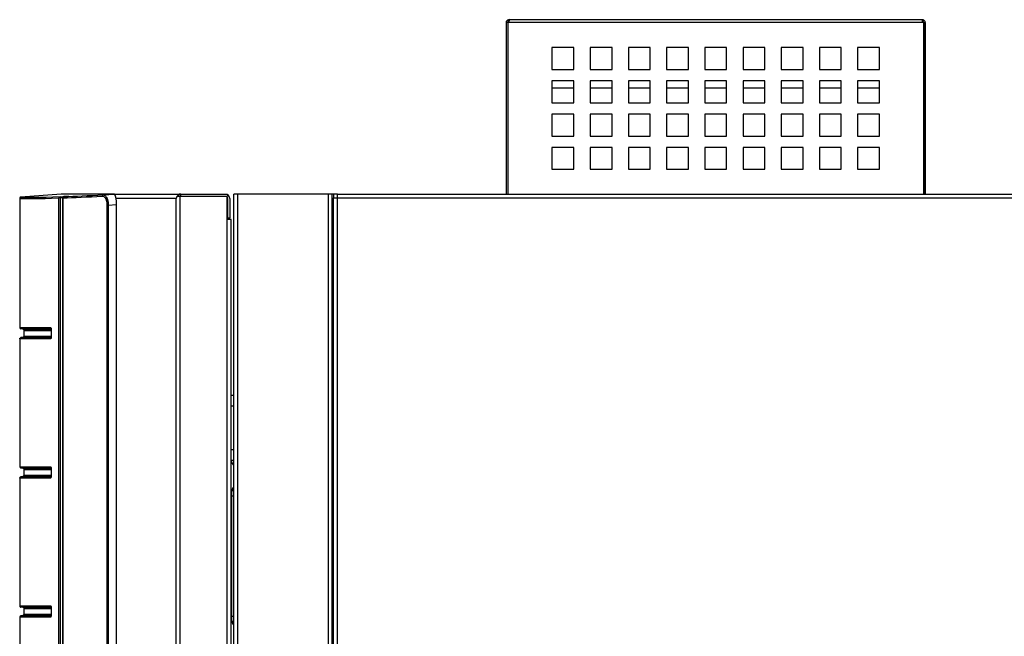
# Model space of a CAD drawing. Units: inches. Extents: x 4 to 190, y 5 to 87.
# Drawn here: x 43 to 65, y 73 to 87 of the extents above; entities that cross this region are included whole.
import ezdxf

# ---------------------------------------------------------------- set-up
doc = ezdxf.new("R2010")
doc.units = ezdxf.units.IN
doc.header["$MEASUREMENT"] = 0
for name, color, linetype in [('JKF60251', 7, 'Continuous'), ('JKF60269', 7, 'Continuous'), ('JKF60634', 7, 'Continuous'), ('JKF60637', 7, 'Continuous'), ('JKF60654', 7, 'Continuous'), ('JKF60658', 7, 'Continuous'), ('JKF60660', 7, 'Continuous'), ('MSC20101', 7, 'Continuous'), ('MSC20101_(LABEL)', 7, 'Continuous'), ('MULK_1500_UNIT_A', 7, 'Continuous')]:
    doc.layers.add(name, color=color, linetype=linetype)

# ---------------------------------------------------------------- blocks, each defined once
blk = doc.blocks.new('SE165')
at = {"layer": 'JKF60634', "color": 7, "linetype": 'Continuous'}
for p, q in [((47.877, 83.071), (47.791, 83.071)), ((47.791, 8.417), (47.791, 83.071)), ((49.955, 83.071), (47.877, 83.071)), ((47.877, 8.417), (47.877, 83.071)), ((50.041, 83.071), (49.955, 83.071)), ((49.955, 8.417), (49.955, 83.071)), ((50.079, 83.071), (50.041, 83.071)), ((50.041, 8.417), (50.041, 83.071)), ((50.158, 83.071), (50.079, 83.071)), ((50.079, 82.985), (50.079, 83.071))]:
    blk.add_line(p, q, dxfattribs=at)
blk = doc.blocks.new('SE171')
at = {"layer": 'JKF60637', "color": 7, "linetype": 'Continuous'}
for p, q in [((50.072, 82.985), (50.158, 82.985)), ((50.072, 8.465), (50.072, 82.985)), ((50.158, 82.985), (50.158, 83.071)), ((50.158, 83.071), (87.895, 83.071)), ((50.158, 82.985), (87.895, 82.985)), ((50.158, 8.465), (50.158, 82.985))]:
    blk.add_line(p, q, dxfattribs=at)
blk = doc.blocks.new('SE175')
at = {"layer": 'MSC20101', "color": 7, "linetype": 'Continuous'}
for p, q in [((42.982, 79.949), (42.982, 79.949)), ((42.982, 79.817), (42.982, 79.817))]:
    blk.add_line(p, q, dxfattribs=at)
blk = doc.blocks.new('SE176')
at = {"layer": 'MSC20101', "color": 7, "linetype": 'Continuous'}
for p, q in [((42.982, 76.761), (42.982, 76.761)), ((42.982, 76.629), (42.982, 76.629))]:
    blk.add_line(p, q, dxfattribs=at)
blk = doc.blocks.new('SE177')
at = {"layer": 'MSC20101', "color": 7, "linetype": 'Continuous'}
for p, q in [((42.982, 73.574), (42.982, 73.574)), ((42.982, 73.442), (42.982, 73.442))]:
    blk.add_line(p, q, dxfattribs=at)
blk = doc.blocks.new('SE180')
at = {"layer": 'MSC20101', "color": 7, "linetype": 'Continuous'}
for p, q in [((43.834, 83.071), (42.911, 83.006)), ((43.78, 61.66), (43.78, 82.984)), ((43.807, 82.984), (43.78, 82.984)), ((43.807, 83.014), (43.923, 83.022)), ((43.867, 82.989), (43.807, 82.984)), ((43.807, 82.984), (43.807, 61.66)), ((45.056, 83.071), (43.834, 83.071)), ((43.867, 82.987), (43.869, 82.987)), ((43.867, 82.987), (43.867, 61.66)), ((43.869, 82.987), (43.869, 61.66)), ((43.999, 83.025), (43.895, 83.017)), ((44.801, 83.053), (45.056, 83.071)), ((42.883, 82.976), (42.883, 80.01)), ((42.885, 82.976), (42.885, 80.012)), ((44.89, 61.66), (44.89, 82.813)), ((44.89, 82.813), (44.913, 82.813)), ((45.1, 82.826), (44.913, 82.813)), ((44.913, 82.813), (44.913, 61.66)), ((45.1, 61.66), (45.1, 82.826)), ((42.883, 80.012), (42.885, 80.012)), ((42.885, 80.012), (43.59, 80.012)), ((42.913, 79.982), (42.911, 79.982)), ((42.954, 79.979), (42.911, 79.982)), ((43.617, 79.982), (42.913, 79.982)), ((42.954, 79.979), (43.599, 79.979)), ((43.601, 79.949), (42.982, 79.949)), ((43.606, 79.951), (43.607, 79.951)), ((43.606, 79.951), (43.606, 79.815)), ((43.607, 79.951), (43.607, 79.815)), ((42.883, 79.755), (42.883, 76.823)), ((42.885, 79.754), (42.883, 79.754)), ((42.885, 79.754), (42.885, 76.824)), ((43.59, 79.753), (42.885, 79.754)), ((42.954, 79.787), (42.911, 79.784)), ((42.911, 79.784), (42.913, 79.784)), ((42.913, 79.784), (43.601, 79.783)), ((43.599, 79.787), (42.954, 79.787)), ((42.982, 79.817), (43.601, 79.817)), ((43.606, 79.815), (43.607, 79.815)), ((42.883, 76.824), (42.885, 76.824)), ((42.885, 76.824), (43.59, 76.824)), ((42.913, 76.794), (42.911, 76.794)), ((42.954, 76.791), (42.911, 76.794)), ((43.617, 76.794), (42.913, 76.794)), ((42.954, 76.791), (43.599, 76.791)), ((43.601, 76.761), (42.982, 76.761)), ((43.607, 76.763), (43.606, 76.763)), ((43.606, 76.763), (43.606, 76.627)), ((43.607, 76.763), (43.607, 76.627)), ((42.883, 76.568), (42.883, 73.635)), ((42.885, 76.566), (42.883, 76.566)), ((42.885, 76.566), (42.885, 73.637)), ((43.59, 76.566), (42.885, 76.566)), ((42.954, 76.599), (42.911, 76.596)), ((42.911, 76.596), (42.913, 76.596)), ((42.913, 76.596), (43.601, 76.596)), ((43.599, 76.599), (42.954, 76.599)), ((42.982, 76.629), (43.601, 76.629)), ((43.607, 76.627), (43.606, 76.627)), ((42.883, 73.637), (42.885, 73.637)), ((42.885, 73.637), (43.59, 73.637)), ((42.913, 73.607), (42.911, 73.607)), ((42.954, 73.604), (42.911, 73.607)), ((43.617, 73.607), (42.913, 73.607)), ((42.954, 73.604), (43.599, 73.604)), ((43.594, 73.574), (42.982, 73.574)), ((43.606, 73.576), (43.607, 73.576)), ((43.606, 73.576), (43.606, 73.44)), ((43.607, 73.576), (43.607, 73.44)), ((42.883, 73.38), (42.883, 70.448)), ((42.885, 73.379), (42.883, 73.379)), ((42.885, 73.379), (42.885, 70.449)), ((43.59, 73.378), (42.885, 73.379)), ((42.954, 73.412), (42.911, 73.409)), ((42.911, 73.409), (42.913, 73.409)), ((42.913, 73.409), (43.601, 73.408)), ((43.599, 73.412), (42.954, 73.412)), ((42.982, 73.442), (43.601, 73.442)), ((43.606, 73.44), (43.607, 73.44)), ((42.883, 70.449), (42.885, 70.449)), ((42.885, 70.449), (43.59, 70.449)), ((42.913, 70.419), (42.911, 70.419)), ((42.954, 70.416), (42.911, 70.419)), ((43.617, 70.419), (42.913, 70.419)), ((42.954, 70.416), (43.599, 70.416)), ((43.604, 70.386), (42.982, 70.386)), ((43.607, 70.388), (43.606, 70.388)), ((43.606, 70.388), (43.606, 70.252)), ((43.607, 70.388), (43.607, 70.252)), ((42.883, 70.193), (42.883, 67.26)), ((42.885, 70.191), (42.883, 70.191)), ((42.885, 70.191), (42.885, 67.262)), ((43.59, 70.191), (42.885, 70.191)), ((42.954, 70.224), (42.911, 70.221)), ((42.911, 70.221), (42.913, 70.221)), ((42.913, 70.221), (43.601, 70.221)), ((43.599, 70.224), (42.954, 70.224)), ((42.982, 70.254), (43.601, 70.254)), ((43.607, 70.252), (43.606, 70.252)), ((42.883, 67.262), (42.885, 67.262)), ((42.885, 67.262), (43.59, 67.262)), ((42.913, 67.232), (42.911, 67.232)), ((42.954, 67.229), (42.911, 67.232)), ((43.617, 67.232), (42.913, 67.232)), ((42.954, 67.229), (43.599, 67.229)), ((43.594, 67.199), (42.982, 67.199)), ((43.606, 67.201), (43.607, 67.201)), ((43.606, 67.201), (43.606, 67.065)), ((43.607, 67.201), (43.607, 67.065)), ((42.883, 67.005), (42.883, 64.073)), ((42.885, 67.004), (42.883, 67.004)), ((42.885, 67.004), (42.885, 64.074)), ((43.59, 67.003), (42.885, 67.004)), ((42.954, 67.037), (42.911, 67.034)), ((42.911, 67.034), (42.913, 67.034)), ((42.913, 67.034), (43.601, 67.033)), ((43.599, 67.037), (42.954, 67.037)), ((42.982, 67.067), (43.601, 67.067)), ((43.606, 67.065), (43.607, 67.065)), ((42.883, 64.074), (42.885, 64.074)), ((42.885, 64.074), (43.59, 64.074)), ((42.913, 64.044), (42.911, 64.044)), ((42.954, 64.041), (42.911, 64.044)), ((43.617, 64.044), (42.913, 64.044)), ((42.954, 64.041), (43.599, 64.041)), ((42.883, 63.818), (42.883, 61.66)), ((42.885, 63.816), (42.883, 63.816)), ((42.885, 63.816), (42.885, 61.66)), ((43.59, 63.816), (42.885, 63.816)), ((42.954, 63.849), (42.911, 63.846)), ((42.911, 63.846), (42.913, 63.846)), ((42.913, 63.846), (43.601, 63.846)), ((43.599, 63.849), (42.954, 63.849)), ((43.601, 64.011), (42.982, 64.011)), ((42.982, 63.879), (43.601, 63.879)), ((43.607, 64.013), (43.606, 64.013)), ((43.606, 64.013), (43.606, 63.877)), ((43.607, 63.877), (43.606, 63.877)), ((43.607, 64.013), (43.607, 63.877)), ((42.885, 61.66), (42.883, 61.66)), ((42.885, 61.66), (43.78, 61.66)), ((42.915, 61.63), (42.913, 61.63)), ((43.809, 61.63), (42.915, 61.63)), ((43.78, 61.66), (43.807, 61.66)), ((43.807, 61.66), (43.867, 61.66)), ((43.897, 61.63), (43.809, 61.63)), ((43.869, 61.66), (43.867, 61.66)), ((43.869, 61.66), (44.89, 61.66)), ((44.917, 61.63), (43.897, 61.63)), ((44.89, 61.66), (44.913, 61.66)), ((44.913, 61.66), (45.1, 61.66)), ((45.095, 61.63), (44.917, 61.63))]:
    blk.add_line(p, q, dxfattribs=at)
for centre, start, end in [((43.897, 82.987), 94.2019, 180), ((42.913, 61.66), 180, 270), ((43.897, 61.66), 180, 270)]:
    blk.add_arc(centre, 0.03, start, end, dxfattribs=at)
for centre, major_axis, ratio, start_param, end_param in [((42.915, 82.976), (0.002, 0.0299), 0.99598, 0.137746, 1.637907), ((62.805, 84.389), (-20, -1.397), 0.012253, 0.08864, 0.312751), ((43.261, 83.031), (0.35, 0.024), 0.012271, 3.13968, 3.23023), ((62.803, 84.419), (-19.97, -1.397), 0.012271, 0.088637, 0.312749), ((43.809, 82.984), (-0.001, 0.03), 0.951181, 0.039863, 1.540453), ((43.809, 82.984), (-0.0021, 0.0299), 0.069591, 0.01233, 1.56599), ((62.805, 84.389), (-20, -1.397), 0.012253, 0.326797, 0.446858), ((43.897, 82.987), (-0.001, 0.03), 0.946745, 0.03821, 1.538945), ((62.803, 84.419), (-19.97, -1.397), 0.012271, 0.326794, 0.446856), ((62.801, 84.419), (-19.86, -1.389), 0.012271, 0.314956, 0.327073), ((44.803, 83.023), (-0.0013, 0.03), 0.901274, 0.028394, 1.530931), ((45.055, 82.82), (-0.001, -0.251), 0.182271, 1.593664, 3.142353), ((43.263, 83.001), (0.38, 0.024), 0.01131, 3.140864, 3.230359), ((42.915, 80.012), (0, -0.03), 0.995998, 4.712132, 6.212832), ((43.619, 80.012), (0, 0.03), 0.96074, 1.570531, 2.452063), ((42.915, 79.754), (0, -0.03), 0.995998, 3.211945, 4.712646), ((43.619, 79.753), (0, -0.03), 0.96074, 3.826646, 4.712654), ((42.915, 76.824), (0, -0.03), 0.995998, 4.712132, 6.212832), ((43.619, 76.824), (0, -0.03), 0.96074, 4.712124, 5.550243), ((42.915, 76.566), (0, 0.03), 0.995998, 0.070353, 1.571053), ((43.619, 76.566), (0, 0.03), 0.96074, 0.731373, 1.571062), ((42.915, 73.637), (0, 0.03), 0.995998, 1.57054, 3.07124), ((43.619, 73.637), (0, 0.03), 0.96074, 1.570531, 2.452063), ((42.915, 73.379), (0, -0.03), 0.995998, 3.211945, 4.712646), ((43.619, 73.378), (0, -0.03), 0.96074, 3.826646, 4.712654), ((42.915, 70.449), (0, -0.03), 0.995998, 4.712132, 6.212832), ((43.619, 70.449), (0, -0.03), 0.96074, 4.712124, 5.550243), ((42.915, 70.191), (0, 0.03), 0.995998, 0.070353, 1.571053), ((43.619, 70.191), (0, 0.03), 0.96074, 0.731373, 1.571062), ((42.915, 67.262), (0, 0.03), 0.995998, 1.57054, 3.07124), ((43.619, 67.262), (0, 0.03), 0.96074, 1.570531, 2.452063), ((42.915, 67.004), (0, -0.03), 0.995998, 3.211945, 4.712646), ((43.619, 67.003), (0, -0.03), 0.96074, 3.826646, 4.712654), ((42.915, 64.074), (0, -0.03), 0.995998, 4.712132, 6.212832), ((43.619, 64.074), (0, -0.03), 0.96074, 4.712124, 5.550243), ((42.915, 63.816), (0, 0.03), 0.995998, 0.070353, 1.571053), ((43.619, 63.816), (0, 0.03), 0.96074, 0.731373, 1.571062), ((42.915, 61.66), (0, 0.03), 0.995998, 1.570796, 3.141593), ((43.809, 61.66), (0, 0.03), 0.951227, 1.570796, 3.141593), ((43.809, 61.66), (0, 0.03), 0.069756, 1.570796, 3.141593), ((43.897, 61.66), (0, 0.03), 0.946801, 1.570796, 3.141593), ((44.917, 61.66), (0, 0.03), 0.895723, 1.570796, 3.141593), ((44.917, 61.66), (0, -0.03), 0.142377, 4.712389, 6.283185), ((45.095, 61.66), (0, 0.03), 0.182778, 3.141593, 4.712389)]:
    blk.add_ellipse(centre, major_axis=major_axis, ratio=ratio, start_param=start_param, end_param=end_param, dxfattribs=at)
for points, knots in [([(42.911, 83.006), (42.907, 83.006), (42.904, 83.005), (42.897, 83.002), (42.894, 82.999), (42.889, 82.994), (42.887, 82.991), (42.884, 82.984), (42.883, 82.98), (42.883, 82.976)], [0, 0, 0, 0, 0.25, 0.25, 0.5, 0.5, 0.75, 0.75, 1, 1, 1, 1]), ([(44.89, 82.813), (44.89, 82.821), (44.89, 82.828), (44.889, 82.844), (44.889, 82.852), (44.886, 82.874), (44.883, 82.889), (44.878, 82.909), (44.876, 82.916), (44.872, 82.928), (44.87, 82.934), (44.866, 82.946), (44.863, 82.951), (44.858, 82.962), (44.855, 82.967), (44.847, 82.98), (44.841, 82.988), (44.829, 83.002), (44.822, 83.007), (44.803, 83.02), (44.79, 83.024), (44.776, 83.023)], [0, 0, 0, 0, 0.0625, 0.0625, 0.125, 0.125, 0.25, 0.25, 0.3125, 0.3125, 0.375, 0.375, 0.4375, 0.4375, 0.5, 0.5, 0.625, 0.625, 0.75, 0.75, 1, 1, 1, 1]), ([(44.801, 83.053), (44.814, 83.054), (44.827, 83.049), (44.846, 83.034), (44.853, 83.027), (44.865, 83.011), (44.87, 83.002), (44.879, 82.986), (44.881, 82.981), (44.886, 82.969), (44.889, 82.962), (44.893, 82.949), (44.895, 82.942), (44.899, 82.928), (44.901, 82.921), (44.906, 82.897), (44.908, 82.881), (44.911, 82.856), (44.912, 82.848), (44.913, 82.83), (44.913, 82.822), (44.913, 82.813)], [0, 0, 0, 0, 0.25, 0.25, 0.375, 0.375, 0.5, 0.5, 0.5625, 0.5625, 0.625, 0.625, 0.6875, 0.6875, 0.75, 0.75, 0.875, 0.875, 0.9375, 0.9375, 1, 1, 1, 1]), ([(42.982, 79.949), (42.982, 79.956), (42.979, 79.964), (42.972, 79.972), (42.968, 79.974), (42.962, 79.977), (42.958, 79.978), (42.954, 79.979)], [0, 0, 0, 0, 0.5, 0.5, 0.75, 0.75, 1, 1, 1, 1]), ([(43.59, 80.012), (43.592, 80.012), (43.594, 80.01), (43.598, 80.006), (43.599, 80.004), (43.601, 79.999), (43.601, 79.997), (43.603, 79.991), (43.604, 79.988), (43.605, 79.982), (43.606, 79.978), (43.607, 79.967), (43.607, 79.959), (43.607, 79.951)], [0, 0, 0, 0, 0.25, 0.25, 0.375, 0.375, 0.5, 0.5, 0.625, 0.625, 0.75, 0.75, 1, 1, 1, 1]), ([(43.6, 79.991), (43.6, 79.991), (43.6, 79.991), (43.601, 79.99), (43.602, 79.986), (43.604, 79.977), (43.606, 79.965), (43.606, 79.956), (43.606, 79.951)], [0.359267, 0.359267, 0.359267, 0.359267, 0.3682722, 0.4454368, 0.5484902, 0.6758822, 0.8373396, 1, 1, 1, 1]), ([(42.883, 79.754), (42.883, 79.758), (42.884, 79.761), (42.886, 79.766), (42.886, 79.767), (42.887, 79.768)], [0, 0, 0, 0, 0.25, 0.25, 0.3265821, 0.3265821, 0.3265821, 0.3265821]), ([(42.954, 79.787), (42.962, 79.787), (42.969, 79.791), (42.977, 79.799), (42.979, 79.802), (42.982, 79.809), (42.982, 79.813), (42.982, 79.817)], [0, 0, 0, 0, 0.5, 0.5, 0.75, 0.75, 1, 1, 1, 1]), ([(43.607, 79.815), (43.607, 79.81), (43.607, 79.806), (43.607, 79.799), (43.607, 79.795), (43.606, 79.787), (43.605, 79.784), (43.604, 79.777), (43.603, 79.774), (43.601, 79.766), (43.599, 79.761), (43.595, 79.755), (43.592, 79.753), (43.59, 79.753)], [0, 0, 0, 0, 0.125, 0.125, 0.25, 0.25, 0.375, 0.375, 0.5, 0.5, 0.75, 0.75, 1, 1, 1, 1]), ([(43.606, 79.815), (43.606, 79.812), (43.606, 79.806), (43.605, 79.793), (43.603, 79.782), (43.601, 79.776), (43.601, 79.775), (43.6, 79.775), (43.6, 79.775)], [0, 0, 0, 0, 0.0637377, 0.2442573, 0.4002025, 0.5241626, 0.6204469, 0.6319341, 0.6319341, 0.6319341, 0.6319341]), ([(42.982, 76.761), (42.982, 76.769), (42.979, 76.776), (42.972, 76.784), (42.968, 76.787), (42.962, 76.79), (42.958, 76.791), (42.954, 76.791)], [0, 0, 0, 0, 0.5, 0.5, 0.75, 0.75, 1, 1, 1, 1]), ([(43.59, 76.824), (43.592, 76.824), (43.594, 76.823), (43.598, 76.818), (43.599, 76.816), (43.601, 76.812), (43.601, 76.809), (43.603, 76.804), (43.604, 76.801), (43.605, 76.794), (43.606, 76.791), (43.607, 76.779), (43.607, 76.771), (43.607, 76.763)], [0, 0, 0, 0, 0.25, 0.25, 0.375, 0.375, 0.5, 0.5, 0.625, 0.625, 0.75, 0.75, 1, 1, 1, 1]), ([(43.6, 76.803), (43.6, 76.803), (43.6, 76.803), (43.601, 76.802), (43.602, 76.798), (43.604, 76.79), (43.606, 76.778), (43.606, 76.769), (43.606, 76.763)], [0.3595065, 0.3595065, 0.3595065, 0.3595065, 0.3685061, 0.4456224, 0.5486115, 0.6759239, 0.8372803, 1, 1, 1, 1]), ([(42.883, 76.566), (42.883, 76.57), (42.884, 76.574), (42.886, 76.578), (42.886, 76.579), (42.887, 76.58)], [0, 0, 0, 0, 0.25, 0.25, 0.3265821, 0.3265821, 0.3265821, 0.3265821]), ([(42.954, 76.599), (42.962, 76.6), (42.969, 76.603), (42.977, 76.611), (42.979, 76.615), (42.982, 76.622), (42.982, 76.625), (42.982, 76.629)], [0, 0, 0, 0, 0.5, 0.5, 0.75, 0.75, 1, 1, 1, 1]), ([(43.607, 76.627), (43.607, 76.623), (43.607, 76.619), (43.607, 76.611), (43.607, 76.607), (43.606, 76.6), (43.605, 76.596), (43.604, 76.59), (43.603, 76.587), (43.601, 76.578), (43.599, 76.574), (43.595, 76.568), (43.592, 76.566), (43.59, 76.566)], [0, 0, 0, 0, 0.125, 0.125, 0.25, 0.25, 0.375, 0.375, 0.5, 0.5, 0.75, 0.75, 1, 1, 1, 1]), ([(43.606, 76.627), (43.606, 76.625), (43.606, 76.618), (43.605, 76.606), (43.603, 76.595), (43.601, 76.589), (43.601, 76.587), (43.6, 76.587), (43.6, 76.587)], [0, 0, 0, 0, 0.0636698, 0.2442025, 0.400159, 0.5241281, 0.6204194, 0.6319074, 0.6319074, 0.6319074, 0.6319074]), ([(42.883, 73.637), (42.883, 73.633), (42.884, 73.629), (42.887, 73.622), (42.889, 73.619), (42.894, 73.613), (42.897, 73.611), (42.904, 73.608), (42.907, 73.607), (42.911, 73.607)], [0, 0, 0, 0, 0.25, 0.25, 0.5, 0.5, 0.75, 0.75, 1, 1, 1, 1]), ([(42.982, 73.574), (42.982, 73.581), (42.979, 73.589), (42.972, 73.597), (42.968, 73.599), (42.962, 73.602), (42.958, 73.603), (42.954, 73.604)], [0, 0, 0, 0, 0.5, 0.5, 0.75, 0.75, 1, 1, 1, 1]), ([(43.59, 73.637), (43.592, 73.637), (43.594, 73.635), (43.598, 73.631), (43.599, 73.629), (43.601, 73.624), (43.601, 73.622), (43.603, 73.616), (43.604, 73.613), (43.605, 73.607), (43.606, 73.603), (43.607, 73.592), (43.607, 73.584), (43.607, 73.576)], [0, 0, 0, 0, 0.25, 0.25, 0.375, 0.375, 0.5, 0.5, 0.625, 0.625, 0.75, 0.75, 1, 1, 1, 1]), ([(43.6, 73.616), (43.6, 73.616), (43.6, 73.616), (43.601, 73.615), (43.602, 73.611), (43.604, 73.602), (43.606, 73.59), (43.606, 73.581), (43.606, 73.576)], [0.359267, 0.359267, 0.359267, 0.359267, 0.3682722, 0.4454368, 0.5484902, 0.6758822, 0.8373396, 1, 1, 1, 1]), ([(42.887, 73.393), (42.886, 73.392), (42.886, 73.391), (42.884, 73.386), (42.883, 73.383), (42.883, 73.379)], [0.6734179, 0.6734179, 0.6734179, 0.6734179, 0.75, 0.75, 1, 1, 1, 1]), ([(42.954, 73.412), (42.962, 73.412), (42.969, 73.416), (42.977, 73.424), (42.979, 73.427), (42.982, 73.434), (42.982, 73.438), (42.982, 73.442)], [0, 0, 0, 0, 0.5, 0.5, 0.75, 0.75, 1, 1, 1, 1]), ([(43.607, 73.44), (43.607, 73.435), (43.607, 73.431), (43.607, 73.424), (43.607, 73.42), (43.606, 73.412), (43.605, 73.409), (43.604, 73.402), (43.603, 73.399), (43.601, 73.391), (43.599, 73.386), (43.595, 73.38), (43.592, 73.378), (43.59, 73.378)], [0, 0, 0, 0, 0.125, 0.125, 0.25, 0.25, 0.375, 0.375, 0.5, 0.5, 0.75, 0.75, 1, 1, 1, 1]), ([(43.606, 73.44), (43.606, 73.437), (43.606, 73.431), (43.605, 73.418), (43.603, 73.407), (43.601, 73.401), (43.601, 73.4), (43.6, 73.4), (43.6, 73.4)], [0, 0, 0, 0, 0.0637377, 0.2442573, 0.4002025, 0.5241626, 0.6204469, 0.6319341, 0.6319341, 0.6319341, 0.6319341]), ([(42.911, 70.419), (42.907, 70.419), (42.904, 70.42), (42.897, 70.424), (42.894, 70.426), (42.889, 70.431), (42.887, 70.435), (42.884, 70.442), (42.883, 70.445), (42.883, 70.449)], [0, 0, 0, 0, 0.25, 0.25, 0.5, 0.5, 0.75, 0.75, 1, 1, 1, 1]), ([(42.982, 70.386), (42.982, 70.394), (42.979, 70.401), (42.972, 70.409), (42.968, 70.412), (42.962, 70.415), (42.958, 70.416), (42.954, 70.416)], [0, 0, 0, 0, 0.5, 0.5, 0.75, 0.75, 1, 1, 1, 1]), ([(43.59, 70.449), (43.592, 70.449), (43.594, 70.448), (43.598, 70.443), (43.599, 70.441), (43.601, 70.437), (43.601, 70.434), (43.603, 70.429), (43.604, 70.426), (43.605, 70.419), (43.606, 70.416), (43.607, 70.404), (43.607, 70.396), (43.607, 70.388)], [0, 0, 0, 0, 0.25, 0.25, 0.375, 0.375, 0.5, 0.5, 0.625, 0.625, 0.75, 0.75, 1, 1, 1, 1]), ([(43.6, 70.428), (43.6, 70.428), (43.6, 70.428), (43.601, 70.427), (43.602, 70.423), (43.604, 70.415), (43.606, 70.403), (43.606, 70.394), (43.606, 70.388)], [0.3595065, 0.3595065, 0.3595065, 0.3595065, 0.3685061, 0.4456224, 0.5486115, 0.6759239, 0.8372803, 1, 1, 1, 1]), ([(42.883, 70.191), (42.883, 70.195), (42.884, 70.199), (42.887, 70.206), (42.889, 70.209), (42.894, 70.214), (42.897, 70.217), (42.904, 70.22), (42.907, 70.221), (42.911, 70.221)], [0, 0, 0, 0, 0.25, 0.25, 0.5, 0.5, 0.75, 0.75, 1, 1, 1, 1]), ([(42.954, 70.224), (42.962, 70.225), (42.969, 70.228), (42.977, 70.236), (42.979, 70.24), (42.982, 70.247), (42.982, 70.25), (42.982, 70.254)], [0, 0, 0, 0, 0.5, 0.5, 0.75, 0.75, 1, 1, 1, 1]), ([(43.607, 70.252), (43.607, 70.248), (43.607, 70.244), (43.607, 70.236), (43.607, 70.232), (43.606, 70.225), (43.605, 70.221), (43.604, 70.215), (43.603, 70.212), (43.601, 70.203), (43.599, 70.199), (43.595, 70.193), (43.592, 70.191), (43.59, 70.191)], [0, 0, 0, 0, 0.125, 0.125, 0.25, 0.25, 0.375, 0.375, 0.5, 0.5, 0.75, 0.75, 1, 1, 1, 1]), ([(43.606, 70.252), (43.606, 70.25), (43.606, 70.243), (43.605, 70.231), (43.603, 70.22), (43.601, 70.214), (43.601, 70.212), (43.6, 70.212), (43.6, 70.212)], [0, 0, 0, 0, 0.0636698, 0.2442025, 0.400159, 0.5241281, 0.6204194, 0.6319074, 0.6319074, 0.6319074, 0.6319074]), ([(42.982, 67.199), (42.982, 67.206), (42.979, 67.214), (42.972, 67.222), (42.968, 67.224), (42.962, 67.227), (42.958, 67.228), (42.954, 67.229)], [0, 0, 0, 0, 0.5, 0.5, 0.75, 0.75, 1, 1, 1, 1]), ([(43.59, 67.262), (43.592, 67.262), (43.594, 67.26), (43.598, 67.256), (43.599, 67.254), (43.601, 67.249), (43.601, 67.247), (43.603, 67.241), (43.604, 67.238), (43.605, 67.232), (43.606, 67.228), (43.607, 67.217), (43.607, 67.209), (43.607, 67.201)], [0, 0, 0, 0, 0.25, 0.25, 0.375, 0.375, 0.5, 0.5, 0.625, 0.625, 0.75, 0.75, 1, 1, 1, 1]), ([(43.6, 67.241), (43.6, 67.241), (43.6, 67.241), (43.601, 67.24), (43.602, 67.236), (43.604, 67.227), (43.606, 67.215), (43.606, 67.206), (43.606, 67.201)], [0.359267, 0.359267, 0.359267, 0.359267, 0.3682722, 0.4454368, 0.5484902, 0.6758822, 0.8373396, 1, 1, 1, 1]), ([(42.887, 67.018), (42.886, 67.017), (42.886, 67.016), (42.884, 67.011), (42.883, 67.008), (42.883, 67.004)], [0.6734179, 0.6734179, 0.6734179, 0.6734179, 0.75, 0.75, 1, 1, 1, 1]), ([(42.954, 67.037), (42.962, 67.037), (42.969, 67.041), (42.977, 67.049), (42.979, 67.052), (42.982, 67.059), (42.982, 67.063), (42.982, 67.067)], [0, 0, 0, 0, 0.5, 0.5, 0.75, 0.75, 1, 1, 1, 1]), ([(43.607, 67.065), (43.607, 67.06), (43.607, 67.056), (43.607, 67.049), (43.607, 67.045), (43.606, 67.037), (43.605, 67.034), (43.604, 67.027), (43.603, 67.024), (43.601, 67.016), (43.599, 67.011), (43.595, 67.005), (43.592, 67.003), (43.59, 67.003)], [0, 0, 0, 0, 0.125, 0.125, 0.25, 0.25, 0.375, 0.375, 0.5, 0.5, 0.75, 0.75, 1, 1, 1, 1]), ([(43.606, 67.065), (43.606, 67.062), (43.606, 67.056), (43.605, 67.043), (43.603, 67.032), (43.601, 67.026), (43.601, 67.025), (43.6, 67.025), (43.6, 67.025)], [0, 0, 0, 0, 0.0637377, 0.2442573, 0.4002025, 0.5241626, 0.6204469, 0.6319341, 0.6319341, 0.6319341, 0.6319341]), ([(42.954, 64.041), (42.962, 64.041), (42.969, 64.037), (42.977, 64.029), (42.979, 64.026), (42.982, 64.019), (42.982, 64.015), (42.982, 64.011)], [0, 0, 0, 0, 0.5, 0.5, 0.75, 0.75, 1, 1, 1, 1]), ([(43.59, 64.074), (43.592, 64.074), (43.594, 64.073), (43.598, 64.068), (43.599, 64.066), (43.601, 64.062), (43.601, 64.059), (43.603, 64.054), (43.604, 64.051), (43.605, 64.044), (43.606, 64.041), (43.607, 64.029), (43.607, 64.021), (43.607, 64.013)], [0, 0, 0, 0, 0.25, 0.25, 0.375, 0.375, 0.5, 0.5, 0.625, 0.625, 0.75, 0.75, 1, 1, 1, 1]), ([(43.6, 64.053), (43.6, 64.053), (43.6, 64.053), (43.601, 64.052), (43.602, 64.048), (43.604, 64.04), (43.606, 64.028), (43.606, 64.019), (43.606, 64.013)], [0.3595065, 0.3595065, 0.3595065, 0.3595065, 0.3685061, 0.4456224, 0.5486115, 0.6759239, 0.8372803, 1, 1, 1, 1]), ([(42.883, 63.816), (42.883, 63.82), (42.884, 63.824), (42.886, 63.828), (42.886, 63.829), (42.887, 63.83)], [0, 0, 0, 0, 0.25, 0.25, 0.3265821, 0.3265821, 0.3265821, 0.3265821]), ([(42.982, 63.879), (42.982, 63.872), (42.979, 63.864), (42.972, 63.856), (42.968, 63.854), (42.962, 63.85), (42.958, 63.849), (42.954, 63.849)], [0, 0, 0, 0, 0.5, 0.5, 0.75, 0.75, 1, 1, 1, 1]), ([(43.607, 63.877), (43.607, 63.873), (43.607, 63.869), (43.607, 63.861), (43.607, 63.857), (43.606, 63.85), (43.605, 63.846), (43.604, 63.84), (43.603, 63.837), (43.601, 63.828), (43.599, 63.824), (43.595, 63.818), (43.592, 63.816), (43.59, 63.816)], [0, 0, 0, 0, 0.125, 0.125, 0.25, 0.25, 0.375, 0.375, 0.5, 0.5, 0.75, 0.75, 1, 1, 1, 1]), ([(43.606, 63.877), (43.606, 63.875), (43.606, 63.868), (43.605, 63.856), (43.603, 63.845), (43.601, 63.839), (43.601, 63.837), (43.6, 63.837), (43.6, 63.837)], [0, 0, 0, 0, 0.0636698, 0.2442025, 0.400159, 0.5241281, 0.6204194, 0.6319074, 0.6319074, 0.6319074, 0.6319074])]:
    blk.add_open_spline(points, degree=3, knots=knots, dxfattribs=at)
blk = doc.blocks.new('SE181')
at = {"layer": 'MSC20101_(LABEL)', "color": 7, "linetype": 'Continuous'}
for p, q in [((42.98, 79.949), (42.98, 79.949)), ((42.98, 79.949), (43.606, 79.949)), ((42.98, 79.949), (42.98, 79.817)), ((42.98, 79.949), (42.98, 79.817)), ((42.98, 79.817), (43.606, 79.817)), ((42.98, 79.817), (42.98, 79.817))]:
    blk.add_line(p, q, dxfattribs=at)
blk = doc.blocks.new('SE182')
at = {"layer": 'MSC20101_(LABEL)', "color": 7, "linetype": 'Continuous'}
for p, q in [((42.98, 76.761), (42.98, 76.761)), ((42.98, 76.761), (43.606, 76.761)), ((42.98, 76.761), (42.98, 76.629)), ((42.98, 76.761), (42.98, 76.629)), ((42.98, 76.629), (43.606, 76.629)), ((42.98, 76.629), (42.98, 76.629))]:
    blk.add_line(p, q, dxfattribs=at)
blk = doc.blocks.new('SE183')
at = {"layer": 'MSC20101_(LABEL)', "color": 7, "linetype": 'Continuous'}
for p, q in [((42.98, 73.574), (42.98, 73.574)), ((42.98, 73.574), (43.606, 73.574)), ((42.98, 73.574), (42.98, 73.442)), ((42.98, 73.574), (42.98, 73.442)), ((42.98, 73.442), (43.606, 73.442)), ((42.98, 73.442), (42.98, 73.442))]:
    blk.add_line(p, q, dxfattribs=at)
blk = doc.blocks.new('SE199')
at = {"layer": 'JKF60658', "color": 7, "linetype": 'Continuous'}
for start, end in [(86.7841, 90), (0, 45.5533)]:
    blk.add_arc((47.596, 82.973), 0.05, start, end, dxfattribs=at)
blk = doc.blocks.new('SE200')
at = {"layer": 'JKF60658', "color": 7, "linetype": 'Continuous'}
for p, q in [((45.056, 83.071), (46.57, 83.071)), ((46.561, 83.023), (46.486, 83.023)), ((46.487, 83.023), (46.568, 83.023)), ((46.487, 83.023), (46.487, 83.023)), ((46.487, 83.023), (46.57, 83.023)), ((46.561, 61.663), (46.561, 83.023)), ((46.561, 83.023), (47.631, 83.023)), ((46.57, 83.023), (46.57, 83.071)), ((46.57, 83.071), (47.646, 83.071)), ((46.57, 83.023), (47.646, 83.023)), ((47.631, 82.492), (47.631, 83.023)), ((47.646, 83.071), (47.646, 83.023)), ((46.465, 82.973), (45.092, 82.973)), ((46.465, 61.713), (46.465, 82.973)), ((47.646, 82.973), (47.646, 82.523)), ((47.694, 82.973), (47.694, 82.523)), ((47.631, 62.194), (47.631, 82.492)), ((47.729, 82.492), (47.631, 82.492)), ((47.694, 82.523), (47.646, 82.523)), ((47.729, 62.194), (47.729, 82.492)), ((47.631, 61.663), (47.631, 62.194)), ((47.729, 62.194), (47.631, 62.194)), ((45.1, 61.713), (46.465, 61.713)), ((46.57, 61.615), (45.166, 61.615)), ((46.561, 61.663), (46.486, 61.663)), ((46.487, 61.663), (46.487, 61.663)), ((46.487, 61.663), (46.568, 61.663)), ((46.487, 61.663), (46.57, 61.663)), ((46.561, 61.663), (47.631, 61.663)), ((47.646, 61.663), (46.57, 61.663)), ((46.57, 61.663), (46.57, 61.615)), ((47.646, 61.615), (46.57, 61.615)), ((47.646, 61.615), (47.646, 61.663)), ((47.646, 61.663), (47.648, 61.663)), ((47.646, 61.615), (47.648, 61.615)), ((47.648, 61.663), (47.648, 61.615))]:
    blk.add_line(p, q, dxfattribs=at)
blk.add_arc((47.596, 82.973), 0.098, 0, 59.3226, dxfattribs=at)
for centre, major_axis, ratio, start_param, end_param in [((46.561, 82.973), (-0.0726, -0.0785), 0.838645, 4.845227, 5.37166), ((46.561, 82.973), (-0.0749, -0.0751), 0.841203, 4.875557, 5.410512), ((46.57, 82.973), (0, 0.098), 0.984808, 0, 1.035374), ((46.25, 82.973), (0.324, 0.049), 0.022917, 0.14906, 0.188747), ((45.166, 61.713), (-0.0995, 0), 0.984808, 0.830018, 1.570796), ((46.561, 61.713), (-0.0749, 0.0751), 0.841203, 0.872674, 1.407629), ((46.561, 61.713), (-0.0726, 0.0785), 0.838645, 0.911525, 1.437959), ((46.57, 61.713), (0, -0.098), 0.984808, 5.247811, 6.283185), ((46.25, 61.713), (0.324, -0.049), 0.022917, -0.188747, -0.14906)]:
    blk.add_ellipse(centre, major_axis=major_axis, ratio=ratio, start_param=start_param, end_param=end_param, dxfattribs=at)
blk = doc.blocks.new('SE201')
at = {"layer": 'JKF60654', "color": 7, "linetype": 'Continuous'}
for p, q in [((47.743, 76.151), (47.743, 76.276)), ((47.743, 76.276), (47.791, 76.276)), ((47.743, 73.401), (47.743, 76.151)), ((47.791, 76.151), (47.743, 76.151)), ((47.743, 73.276), (47.743, 73.401)), ((47.743, 73.401), (47.791, 73.401)), ((47.791, 73.276), (47.743, 73.276))]:
    blk.add_line(p, q, dxfattribs=at)
for centre, start, end in [((47.841, 76.276), 120.6774, 180), ((47.841, 73.276), 180, 239.3226)]:
    blk.add_arc(centre, 0.098, start, end, dxfattribs=at)
blk = doc.blocks.new('SE215')
at = {"layer": 'JKF60660', "color": 7, "linetype": 'Continuous'}
for p, q in [((47.729, 78.466), (47.791, 78.466)), ((47.791, 78.216), (47.729, 78.216)), ((47.729, 77.216), (47.791, 77.216)), ((47.791, 76.966), (47.729, 76.966)), ((47.773, 76.871), (47.791, 76.856))]:
    blk.add_line(p, q, dxfattribs=at)
blk.add_arc((47.853, 76.966), 0.124, 180, 230, dxfattribs=at)
blk = doc.blocks.new('SE217')
at = {"layer": 'JKF60251', "color": 7, "linetype": 'Continuous'}
for p, q in [((54.075, 87.069), (54.09, 87.071)), ((54.08, 87.047), (54.075, 87.069)), ((54.09, 87.071), (54.08, 87.069)), ((54.08, 87.047), (54.08, 87.069)), ((54.082, 87.033), (54.08, 87.047)), ((54.08, 87.047), (54.082, 87.033)), ((54.09, 87.071), (54.091, 87.071)), ((54.09, 87.035), (54.09, 87.071)), ((54.09, 87.071), (54.09, 87.071)), ((54.091, 87.071), (63.555, 87.071)), ((63.57, 87.069), (63.555, 87.071)), ((63.555, 87.071), (63.555, 87.071)), ((63.555, 87.071), (63.555, 87.071)), ((63.565, 87.069), (63.555, 87.071)), ((63.555, 87.071), (63.555, 87.071)), ((63.563, 87.033), (63.565, 87.047)), ((63.565, 87.047), (63.563, 87.033)), ((63.565, 87.047), (63.57, 87.069)), ((63.565, 87.047), (63.565, 87.069)), ((54.023, 87.003), (54.023, 83.071)), ((54.059, 87.003), (54.023, 87.003)), ((54.059, 87.003), (54.059, 83.071)), ((63.587, 87.003), (54.059, 87.003)), ((54.059, 87.003), (54.059, 83.071)), ((54.059, 87.003), (54.059, 87.003)), ((54.059, 87.003), (54.059, 87.003)), ((54.059, 87.003), (54.059, 87.003)), ((54.059, 87.003), (54.059, 87.003)), ((63.587, 87.003), (63.587, 87.003)), ((63.587, 87.003), (63.587, 83.071)), ((63.587, 83.071), (63.587, 87.003)), ((63.587, 87.003), (63.587, 87.003)), ((63.587, 87.003), (63.623, 87.003)), ((63.587, 87.003), (63.587, 87.003)), ((63.587, 87.003), (63.587, 87.003)), ((63.587, 87.003), (63.587, 87.003)), ((63.623, 87.003), (63.623, 83.071)), ((55.073, 86.431), (55.073, 85.931)), ((55.573, 86.431), (55.073, 86.431)), ((55.573, 85.931), (55.573, 86.431)), ((55.948, 86.431), (55.948, 85.931)), ((56.448, 86.431), (55.948, 86.431)), ((56.448, 85.931), (56.448, 86.431)), ((56.823, 86.431), (56.823, 85.931)), ((57.323, 86.431), (56.823, 86.431)), ((57.323, 85.931), (57.323, 86.431)), ((57.698, 86.431), (57.698, 85.931)), ((58.198, 86.431), (57.698, 86.431)), ((58.198, 85.931), (58.198, 86.431)), ((58.573, 86.431), (58.573, 85.931)), ((59.073, 86.431), (58.573, 86.431)), ((59.073, 85.931), (59.073, 86.431)), ((59.448, 86.431), (59.448, 85.931)), ((59.948, 86.431), (59.448, 86.431)), ((59.948, 85.931), (59.948, 86.431)), ((60.323, 86.431), (60.323, 85.931)), ((60.823, 86.431), (60.323, 86.431)), ((60.823, 85.931), (60.823, 86.431)), ((61.198, 86.431), (61.198, 85.931)), ((61.698, 86.431), (61.198, 86.431)), ((61.698, 85.931), (61.698, 86.431)), ((62.073, 86.431), (62.073, 85.931)), ((62.573, 86.431), (62.073, 86.431)), ((62.573, 85.931), (62.573, 86.431)), ((55.073, 85.931), (55.573, 85.931)), ((55.948, 85.931), (56.448, 85.931)), ((56.823, 85.931), (57.323, 85.931)), ((57.698, 85.931), (58.198, 85.931)), ((58.573, 85.931), (59.073, 85.931)), ((59.448, 85.931), (59.948, 85.931)), ((60.323, 85.931), (60.823, 85.931)), ((61.198, 85.931), (61.698, 85.931)), ((62.073, 85.931), (62.573, 85.931)), ((55.073, 85.667), (55.073, 85.167)), ((55.573, 85.667), (55.073, 85.667)), ((55.573, 85.167), (55.573, 85.667)), ((55.948, 85.667), (55.948, 85.167)), ((56.448, 85.667), (55.948, 85.667)), ((56.448, 85.167), (56.448, 85.667)), ((56.823, 85.667), (56.823, 85.167)), ((57.323, 85.667), (56.823, 85.667)), ((57.323, 85.167), (57.323, 85.667)), ((57.698, 85.667), (57.698, 85.167)), ((58.198, 85.667), (57.698, 85.667)), ((58.198, 85.167), (58.198, 85.667)), ((58.573, 85.667), (58.573, 85.167)), ((59.073, 85.667), (58.573, 85.667)), ((59.073, 85.167), (59.073, 85.667)), ((59.448, 85.667), (59.448, 85.167)), ((59.948, 85.667), (59.448, 85.667)), ((59.948, 85.167), (59.948, 85.667)), ((60.323, 85.667), (60.323, 85.167)), ((60.823, 85.667), (60.323, 85.667)), ((60.823, 85.167), (60.823, 85.667)), ((61.198, 85.667), (61.198, 85.167)), ((61.698, 85.667), (61.198, 85.667)), ((61.698, 85.167), (61.698, 85.667)), ((62.073, 85.667), (62.073, 85.167)), ((62.573, 85.667), (62.073, 85.667)), ((62.573, 85.167), (62.573, 85.667)), ((55.073, 85.167), (55.573, 85.167)), ((55.948, 85.167), (56.448, 85.167)), ((56.823, 85.167), (57.323, 85.167)), ((57.698, 85.167), (58.198, 85.167)), ((58.573, 85.167), (59.073, 85.167)), ((59.448, 85.167), (59.948, 85.167)), ((60.323, 85.167), (60.823, 85.167)), ((61.198, 85.167), (61.698, 85.167)), ((62.073, 85.167), (62.573, 85.167)), ((55.073, 84.904), (55.073, 84.404)), ((55.573, 84.904), (55.073, 84.904)), ((55.573, 84.404), (55.573, 84.904)), ((55.948, 84.904), (55.948, 84.404)), ((56.448, 84.904), (55.948, 84.904)), ((56.448, 84.404), (56.448, 84.904)), ((56.823, 84.904), (56.823, 84.404)), ((57.323, 84.904), (56.823, 84.904)), ((57.323, 84.404), (57.323, 84.904)), ((57.698, 84.904), (57.698, 84.404)), ((58.198, 84.904), (57.698, 84.904)), ((58.198, 84.404), (58.198, 84.904)), ((58.573, 84.904), (58.573, 84.404)), ((59.073, 84.904), (58.573, 84.904)), ((59.073, 84.404), (59.073, 84.904)), ((59.448, 84.904), (59.448, 84.404)), ((59.948, 84.904), (59.448, 84.904)), ((59.948, 84.404), (59.948, 84.904)), ((60.323, 84.904), (60.323, 84.404)), ((60.823, 84.904), (60.323, 84.904)), ((60.823, 84.404), (60.823, 84.904)), ((61.198, 84.904), (61.198, 84.404)), ((61.698, 84.904), (61.198, 84.904)), ((61.698, 84.404), (61.698, 84.904)), ((62.073, 84.904), (62.073, 84.404)), ((62.573, 84.904), (62.073, 84.904)), ((62.573, 84.404), (62.573, 84.904)), ((55.073, 84.404), (55.573, 84.404)), ((55.948, 84.404), (56.448, 84.404)), ((56.823, 84.404), (57.323, 84.404)), ((57.698, 84.404), (58.198, 84.404)), ((58.573, 84.404), (59.073, 84.404)), ((59.448, 84.404), (59.948, 84.404)), ((60.323, 84.404), (60.823, 84.404)), ((61.198, 84.404), (61.698, 84.404)), ((62.073, 84.404), (62.573, 84.404)), ((55.573, 84.141), (55.073, 84.141)), ((55.073, 84.141), (55.073, 83.641)), ((55.573, 83.641), (55.573, 84.141)), ((55.948, 84.141), (55.948, 83.641)), ((56.448, 84.141), (55.948, 84.141)), ((56.448, 83.641), (56.448, 84.141)), ((56.823, 84.141), (56.823, 83.641)), ((57.323, 84.141), (56.823, 84.141)), ((57.323, 83.641), (57.323, 84.141)), ((57.698, 84.141), (57.698, 83.641)), ((58.198, 84.141), (57.698, 84.141)), ((58.198, 83.641), (58.198, 84.141)), ((58.573, 84.141), (58.573, 83.641)), ((59.073, 84.141), (58.573, 84.141)), ((59.073, 83.641), (59.073, 84.141)), ((59.448, 84.141), (59.448, 83.641)), ((59.948, 84.141), (59.448, 84.141)), ((59.948, 83.641), (59.948, 84.141)), ((60.323, 84.141), (60.323, 83.641)), ((60.823, 84.141), (60.323, 84.141)), ((60.823, 83.641), (60.823, 84.141)), ((61.198, 84.141), (61.198, 83.641)), ((61.698, 84.141), (61.198, 84.141)), ((61.698, 83.641), (61.698, 84.141)), ((62.073, 84.141), (62.073, 83.641)), ((62.573, 84.141), (62.073, 84.141)), ((62.573, 83.641), (62.573, 84.141)), ((55.073, 83.641), (55.573, 83.641)), ((55.948, 83.641), (56.448, 83.641)), ((56.823, 83.641), (57.323, 83.641)), ((57.698, 83.641), (58.198, 83.641)), ((58.573, 83.641), (59.073, 83.641)), ((59.448, 83.641), (59.948, 83.641)), ((60.323, 83.641), (60.823, 83.641)), ((61.198, 83.641), (61.698, 83.641)), ((62.073, 83.641), (62.573, 83.641))]:
    blk.add_line(p, q, dxfattribs=at)
for centre, radius, start, end in [((54.091, 87.003), 0.068, 103.2681, 179.7239), ((54.091, 87.003), 0.068, 90, 90.1602), ((63.555, 87.003), 0.068, 89.8398, 90), ((63.555, 87.003), 0.068, 0.2761, 76.7319), ((54.091, 87.003), 0.068, 179.7239, 180), ((54.091, 87.003), 0.032, 105.7612, 179.711), ((63.555, 87.003), 0.032, 0.289, 74.2388), ((63.555, 87.003), 0.068, 0, 0.2761)]:
    blk.add_arc(centre, radius, start, end, dxfattribs=at)
for points, knots in [([(54.08, 87.069), (54.083, 87.068), (54.085, 87.067), (54.088, 87.063), (54.089, 87.061), (54.09, 87.057), (54.091, 87.054), (54.091, 87.047), (54.09, 87.044), (54.089, 87.037), (54.088, 87.033), (54.084, 87.025), (54.082, 87.021), (54.078, 87.014), (54.075, 87.011), (54.067, 87.006), (54.063, 87.004), (54.059, 87.003)], [0, 0, 0, 0, 0.125, 0.125, 0.25, 0.25, 0.375, 0.375, 0.5, 0.5, 0.625, 0.625, 0.75, 0.75, 0.875, 0.875, 1, 1, 1, 1]), ([(63.587, 87.003), (63.582, 87.004), (63.578, 87.006), (63.571, 87.011), (63.568, 87.014), (63.56, 87.025), (63.557, 87.033), (63.555, 87.044), (63.555, 87.047), (63.555, 87.054), (63.555, 87.056), (63.556, 87.061), (63.558, 87.063), (63.561, 87.067), (63.563, 87.068), (63.565, 87.069)], [0, 0, 0, 0, 0.125, 0.125, 0.25, 0.25, 0.5, 0.5, 0.625, 0.625, 0.75, 0.75, 0.875, 0.875, 1, 1, 1, 1])]:
    blk.add_open_spline(points, degree=3, knots=knots, dxfattribs=at)
blk = doc.blocks.new('SE219')
at = {"layer": 'JKF60269', "color": 7, "linetype": 'Continuous'}
for p, q in [((55.073, 85.506), (55.573, 85.506)), ((55.948, 85.506), (56.448, 85.506)), ((56.823, 85.506), (57.323, 85.506)), ((57.698, 85.506), (58.198, 85.506)), ((58.573, 85.506), (59.073, 85.506)), ((59.448, 85.506), (59.948, 85.506)), ((60.323, 85.506), (60.823, 85.506)), ((61.198, 85.506), (61.698, 85.506)), ((62.073, 85.506), (62.573, 85.506))]:
    blk.add_line(p, q, dxfattribs=at)

msp = doc.modelspace()

# ---------------------------------------------------------------- block references
at = {"layer": 'MULK_1500_UNIT_A'}
for name in ['SE217', 'SE219', 'SE180', 'SE200', 'SE199', 'SE165', 'SE171', 'SE181', 'SE175', 'SE215', 'SE182', 'SE176', 'SE201', 'SE183', 'SE177']:
    msp.add_blockref(name, (0, 0), dxfattribs=at)

doc.saveas('drawing.dxf')
